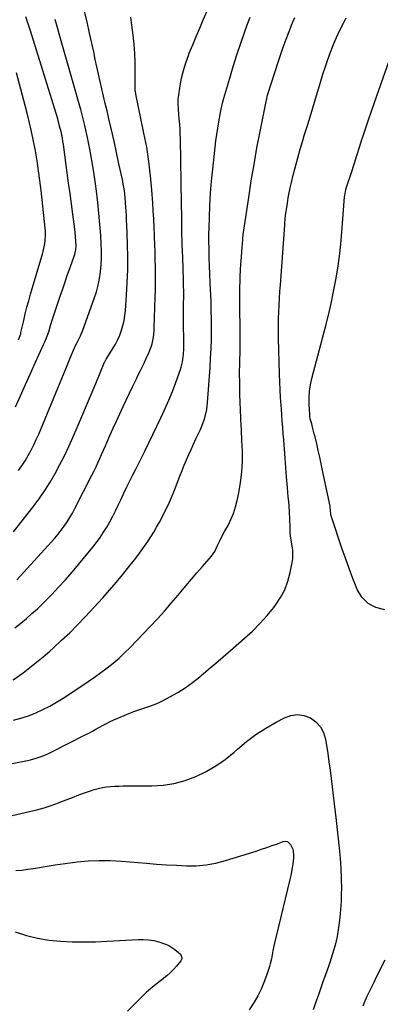
# Model space of a CAD drawing. Units: inches. Extents: x 1857384 to 1862700, y 405440 to 410821.
# Drawn here: x 1859246 to 1859473, y 409051 to 409669 of the extents above; entities that cross this region are included whole.
import ezdxf

# ---------------------------------------------------------------- set-up
doc = ezdxf.new("R2010")
doc.units = ezdxf.units.IN
doc.header["$MEASUREMENT"] = 0
doc.layers.add('7', color=7, linetype='Continuous')
doc.layers.add('8', color=7, linetype='Continuous')

msp = doc.modelspace()

# ---------------------------------------------------------------- linework, layer by layer
at = {"layer": '7', "color": 18}
for points in [[(1859241.72, 409347.46, 1866), (1859254.09, 409363.2, 1866), (1859257.86, 409368.24, 1866), (1859261.46, 409373.39, 1866), (1859264.81, 409378.7, 1866), (1859268, 409384.12, 1866), (1859270.98, 409389.67, 1866), (1859273.83, 409395.28, 1866), (1859276.51, 409400.98, 1866), (1859279.07, 409406.73, 1866), (1859281.73, 409412.98, 1866), (1859284.68, 409419.92, 1866), (1859287.63, 409426.86, 1866), (1859290.58, 409433.8, 1866), (1859293.52, 409440.75, 1866), (1859299.11, 409453.96, 1866), (1859299.26, 409454.29, 1866), (1859300.11, 409455.92, 1866), (1859300.49, 409456.55, 1866), (1859304.29, 409462.67, 1866), (1859305.87, 409465.41, 1866), (1859307.32, 409468.22, 1866), (1859308.57, 409471.13, 1866), (1859309.68, 409474.09, 1866), (1859310.58, 409477.13, 1866), (1859311.32, 409480.2, 1866), (1859311.83, 409483.31, 1866), (1859312.18, 409486.46, 1866), (1859312.89, 409496.1, 1866), (1859313.34, 409504.09, 1866), (1859313.62, 409512.08, 1866), (1859313.63, 409520.08, 1866), (1859313.46, 409528.08, 1866), (1859312.97, 409540.74, 1866), (1859312.9, 409542.47, 1866), (1859312.77, 409545.93, 1866), (1859312.61, 409549.39, 1866), (1859312.51, 409551.12, 1866), (1859312.24, 409554.57, 1866), (1859312.02, 409557.05, 1866), (1859311.71, 409560.01, 1866), (1859311.32, 409562.95, 1866), (1859310.82, 409565.88, 1866), (1859310.25, 409568.8, 1866), (1859308.13, 409578.69, 1866), (1859306.58, 409585.8, 1866), (1859305.01, 409592.9, 1866), (1859303.4, 409599.99, 1866), (1859301.76, 409607.08, 1866), (1859300.61, 409612.01, 1866), (1859299.53, 409616.63, 1866), (1859298.46, 409621.24, 1866), (1859297.39, 409625.86, 1866), (1859296.33, 409630.48, 1866), (1859295.29, 409635.1, 1866), (1859294.25, 409639.73, 1866), (1859293.23, 409644.36, 1866), (1859292.22, 409648.99, 1866), (1859289.67, 409660.79, 1866), (1859288.04, 409668.03, 1866), (1859286.33, 409675.26, 1866)], [(1859229.75, 409199.65, 1876), (1859250.5, 409203.73, 1876), (1859252.4, 409204.15, 1876), (1859256.13, 409205.16, 1876), (1859259.79, 409206.44, 1876), (1859263.36, 409207.95, 1876), (1859265.1, 409208.79, 1876), (1859286.93, 409219.8, 1876), (1859289.19, 409220.96, 1876), (1859291.44, 409222.16, 1876), (1859293.66, 409223.39, 1876), (1859295.87, 409224.65, 1876), (1859298.08, 409225.89, 1876), (1859300.33, 409227.08, 1876), (1859302.61, 409228.2, 1876), (1859304.92, 409229.27, 1876), (1859311.3, 409232.09, 1876), (1859314.34, 409233.36, 1876), (1859317.41, 409234.55, 1876), (1859320.53, 409235.61, 1876), (1859323.69, 409236.58, 1876), (1859326.82, 409237.58, 1876), (1859329.91, 409238.71, 1876), (1859332.92, 409240.02, 1876), (1859335.89, 409241.46, 1876), (1859340.13, 409243.67, 1876), (1859345.07, 409246.47, 1876), (1859349.86, 409249.47, 1876), (1859354.45, 409252.79, 1876), (1859358.9, 409256.32, 1876), (1859359.61, 409256.93, 1876), (1859364.3, 409260.92, 1876), (1859368.98, 409264.93, 1876), (1859373.66, 409268.94, 1876), (1859378.33, 409272.96, 1876), (1859387.19, 409280.61, 1876), (1859392.11, 409285.11, 1876), (1859396.83, 409289.8, 1876), (1859401.26, 409294.77, 1876), (1859405.5, 409299.92, 1876), (1859406.58, 409301.32, 1876), (1859409.75, 409306.08, 1876), (1859412.43, 409311.06, 1876), (1859414.39, 409316.36, 1876), (1859415.86, 409321.89, 1876), (1859417.06, 409328.13, 1876), (1859417.41, 409330.7, 1876), (1859417.56, 409333.28, 1876), (1859417.43, 409335.86, 1876), (1859417.11, 409338.44, 1876), (1859416.4, 409342.49, 1876), (1859416.09, 409344.74, 1876), (1859415.88, 409347, 1876), (1859415.75, 409350.41, 1876), (1859415.72, 409355.32, 1876), (1859415.49, 409360.1, 1876), (1859415.19, 409363.58, 1876), (1859414.92, 409366.51, 1876), (1859414.65, 409369.44, 1876), (1859414.4, 409372.38, 1876), (1859414.16, 409375.31, 1876), (1859413.62, 409382.02, 1876), (1859413.16, 409387.84, 1876), (1859412.7, 409393.65, 1876), (1859412.24, 409399.46, 1876), (1859411.78, 409405.28, 1876), (1859411.49, 409409.05, 1876), (1859411.19, 409412.98, 1876), (1859410.89, 409416.91, 1876), (1859410.59, 409420.84, 1876), (1859410.29, 409424.77, 1876), (1859410.14, 409426.84, 1876), (1859409.81, 409431.81, 1876), (1859409.52, 409436.78, 1876), (1859409.31, 409441.75, 1876), (1859409.14, 409446.73, 1876), (1859408.57, 409468.91, 1876), (1859408.5, 409473.13, 1876), (1859408.49, 409477.34, 1876), (1859408.56, 409481.55, 1876), (1859408.69, 409485.76, 1876), (1859408.89, 409489.97, 1876), (1859409.11, 409494.18, 1876), (1859409.37, 409498.39, 1876), (1859409.66, 409502.59, 1876), (1859412.45, 409540.2, 1876), (1859412.55, 409541.44, 1876), (1859412.98, 409546.38, 1876), (1859413.27, 409548.84, 1876), (1859413.45, 409550.06, 1876), (1859414.05, 409554.08, 1876), (1859414.58, 409557.3, 1876), (1859415.16, 409560.51, 1876), (1859415.84, 409563.71, 1876), (1859416.57, 409566.89, 1876), (1859417.7, 409571.52, 1876), (1859419.09, 409576.99, 1876), (1859420.55, 409582.45, 1876), (1859422.1, 409587.87, 1876), (1859423.72, 409593.28, 1876), (1859424.7, 409596.45, 1876), (1859426.85, 409603.43, 1876), (1859428.98, 409610.42, 1876), (1859431.1, 409617.41, 1876), (1859433.21, 409624.4, 1876), (1859435.1, 409630.71, 1876), (1859436.44, 409635.04, 1876), (1859437.84, 409639.34, 1876), (1859439.32, 409643.63, 1876), (1859440.85, 409647.89, 1876), (1859441.25, 409648.97, 1876), (1859442.68, 409652.66, 1876), (1859444.19, 409656.31, 1876), (1859445.81, 409659.91, 1876), (1859447.5, 409663.47, 1876), (1859449.36, 409667.17, 1876), (1859451.08, 409670.52, 1876)], [(1859241.63, 409254.35, 1872), (1859247.78, 409258.89, 1872), (1859252.09, 409262.17, 1872), (1859256.34, 409265.52, 1872), (1859260.5, 409268.98, 1872), (1859264.6, 409272.51, 1872), (1859266.93, 409274.56, 1872), (1859272.07, 409279.26, 1872), (1859277.12, 409284.05, 1872), (1859282.03, 409288.99, 1872), (1859286.83, 409294.03, 1872), (1859297.97, 409306.06, 1872), (1859302.22, 409310.77, 1872), (1859306.39, 409315.55, 1872), (1859310.44, 409320.43, 1872), (1859314.41, 409325.38, 1872), (1859317.85, 409329.77, 1872), (1859320.01, 409332.59, 1872), (1859322.13, 409335.45, 1872), (1859324.18, 409338.36, 1872), (1859326.19, 409341.3, 1872), (1859328.12, 409344.29, 1872), (1859330, 409347.31, 1872), (1859331.8, 409350.38, 1872), (1859333.54, 409353.48, 1872), (1859334.81, 409355.81, 1872), (1859337.06, 409360.15, 1872), (1859339.19, 409364.53, 1872), (1859341.15, 409369, 1872), (1859342.99, 409373.52, 1872), (1859346.45, 409382.52, 1872), (1859347.78, 409385.9, 1872), (1859349.14, 409389.27, 1872), (1859350.55, 409392.62, 1872), (1859351.99, 409395.95, 1872), (1859353.48, 409399.27, 1872), (1859354.99, 409402.57, 1872), (1859356.54, 409405.86, 1872), (1859358.11, 409409.13, 1872), (1859359.4, 409411.76, 1872), (1859360.31, 409413.77, 1872), (1859361.82, 409417.89, 1872), (1859362.42, 409420.01, 1872), (1859363.31, 409424.33, 1872), (1859363.82, 409428.7, 1872), (1859365.43, 409450.7, 1872), (1859365.8, 409456.65, 1872), (1859366.09, 409462.59, 1872), (1859366.24, 409468.54, 1872), (1859366.31, 409474.49, 1872), (1859366.32, 409475.95, 1872), (1859366.29, 409481.17, 1872), (1859366.21, 409486.39, 1872), (1859366.05, 409491.61, 1872), (1859365.85, 409496.83, 1872), (1859365.74, 409499.15, 1872), (1859365.52, 409504.27, 1872), (1859365.31, 409509.39, 1872), (1859365.12, 409514.51, 1872), (1859364.94, 409519.62, 1872), (1859364.89, 409520.95, 1872), (1859364.79, 409525.41, 1872), (1859364.73, 409529.86, 1872), (1859364.76, 409534.32, 1872), (1859364.84, 409538.78, 1872), (1859365.02, 409545.04, 1872), (1859365.32, 409552.62, 1872), (1859365.75, 409560.2, 1872), (1859366.36, 409567.76, 1872), (1859367.1, 409575.31, 1872), (1859368.63, 409589.12, 1872), (1859369.12, 409593.15, 1872), (1859369.65, 409597.17, 1872), (1859370.27, 409601.18, 1872), (1859370.94, 409605.18, 1872), (1859371.94, 409610.89, 1872), (1859372.38, 409613.16, 1872), (1859373.45, 409617.67, 1872), (1859374.07, 409619.89, 1872), (1859377.77, 409632.52, 1872), (1859380, 409639.91, 1872), (1859382.32, 409647.27, 1872), (1859384.77, 409654.6, 1872), (1859387.29, 409661.9, 1872), (1859388.56, 409665.44, 1872), (1859390.59, 409670.91, 1872)], [(1859241.71, 409228.98, 1874), (1859246.47, 409230.25, 1874), (1859251.13, 409231.83, 1874), (1859255.73, 409233.62, 1874), (1859260.21, 409235.69, 1874), (1859264.61, 409237.92, 1874), (1859268.88, 409240.38, 1874), (1859273.07, 409243, 1874), (1859284.66, 409250.68, 1874), (1859288.69, 409253.41, 1874), (1859292.7, 409256.18, 1874), (1859296.67, 409259.01, 1874), (1859300.6, 409261.89, 1874), (1859304.43, 409264.89, 1874), (1859308.15, 409268.01, 1874), (1859311.7, 409271.32, 1874), (1859315.15, 409274.75, 1874), (1859327.77, 409287.96, 1874), (1859332.27, 409292.76, 1874), (1859336.71, 409297.63, 1874), (1859341.04, 409302.59, 1874), (1859345.31, 409307.61, 1874), (1859347.06, 409309.71, 1874), (1859350.41, 409313.71, 1874), (1859353.78, 409317.7, 1874), (1859357.18, 409321.66, 1874), (1859360.59, 409325.61, 1874), (1859366.25, 409332.12, 1874), (1859368.33, 409335.09, 1874), (1859369.99, 409338.33, 1874), (1859371.8, 409342.17, 1874), (1859372.7, 409343.99, 1874), (1859374.59, 409347.56, 1874), (1859376.72, 409351.43, 1874), (1859378.58, 409355.2, 1874), (1859380.21, 409359.06, 1874), (1859381.5, 409363.05, 1874), (1859382.55, 409367.12, 1874), (1859383.56, 409371.96, 1874), (1859384.68, 409378.46, 1874), (1859385.47, 409384.99, 1874), (1859385.77, 409391.56, 1874), (1859385.74, 409398.16, 1874), (1859385.46, 409404.78, 1874), (1859385.18, 409411.4, 1874), (1859384.88, 409418.02, 1874), (1859384.58, 409424.64, 1874), (1859384.42, 409428.18, 1874), (1859384.19, 409434.5, 1874), (1859384.06, 409440.83, 1874), (1859384.05, 409447.16, 1874), (1859384.14, 409453.48, 1874), (1859384.34, 409462.12, 1874), (1859384.38, 409464.13, 1874), (1859384.43, 409468.15, 1874), (1859384.43, 409472.17, 1874), (1859384.39, 409476.19, 1874), (1859384.35, 409478.19, 1874), (1859384.19, 409485.04, 1874), (1859384.12, 409490.17, 1874), (1859384.11, 409495.31, 1874), (1859384.21, 409500.44, 1874), (1859384.37, 409505.57, 1874), (1859384.46, 409507.81, 1874), (1859384.65, 409511.82, 1874), (1859384.86, 409515.83, 1874), (1859385.12, 409519.84, 1874), (1859385.41, 409523.84, 1874), (1859385.97, 409531.03, 1874), (1859386, 409531.44, 1874), (1859386.07, 409532.26, 1874), (1859386.25, 409533.9, 1874), (1859386.31, 409534.3, 1874), (1859389.75, 409557.62, 1874), (1859391.36, 409568.01, 1874), (1859393.08, 409578.38, 1874), (1859394.96, 409588.71, 1874), (1859396.93, 409599.04, 1874), (1859400.89, 409618.89, 1874), (1859401.05, 409619.65, 1874), (1859401.44, 409621.16, 1874), (1859401.67, 409621.9, 1874), (1859406.38, 409636.82, 1874), (1859408.04, 409641.91, 1874), (1859409.74, 409646.99, 1874), (1859411.51, 409652.04, 1874), (1859413.34, 409657.07, 1874), (1859416.14, 409664.64, 1874), (1859416.62, 409665.87, 1874), (1859417.65, 409668.29, 1874), (1859418.8, 409670.67, 1874)], [(1859243, 409425.93, 1862), (1859246.09, 409432.98, 1862), (1859249.23, 409440.01, 1862), (1859252.41, 409447.02, 1862), (1859255.63, 409454.01, 1862), (1859260.96, 409465.49, 1862), (1859261.52, 409466.74, 1862), (1859262.56, 409469.27, 1862), (1859263.91, 409473.15, 1862), (1859265.05, 409477.11, 1862), (1859266.28, 409481.04, 1862), (1859271.17, 409495.53, 1862), (1859272.71, 409500.06, 1862), (1859274.27, 409504.59, 1862), (1859275.85, 409509.11, 1862), (1859277.45, 409513.63, 1862), (1859279.93, 409520.59, 1862), (1859280.26, 409521.63, 1862), (1859280.96, 409524.83, 1862), (1859281.13, 409527.01, 1862), (1859281, 409530.57, 1862), (1859280.86, 409532.35, 1862), (1859280.5, 409535.9, 1862), (1859280.28, 409537.68, 1862), (1859279.04, 409547.12, 1862), (1859278.18, 409553.62, 1862), (1859277.32, 409560.11, 1862), (1859276.44, 409566.6, 1862), (1859275.56, 409573.09, 1862), (1859273.14, 409590.79, 1862), (1859272.83, 409592.83, 1862), (1859272.5, 409594.88, 1862), (1859271.7, 409598.94, 1862), (1859271.23, 409600.95, 1862), (1859270.18, 409604.95, 1862), (1859269.59, 409606.94, 1862), (1859252.53, 409662.23, 1862), (1859251.1, 409666.67, 1862), (1859249.54, 409671.07, 1862)], [(1859243.8, 409317.22, 1868), (1859265.69, 409341.08, 1868), (1859267.82, 409343.49, 1868), (1859269.88, 409345.94, 1868), (1859271.84, 409348.48, 1868), (1859273.75, 409351.06, 1868), (1859275.54, 409353.72, 1868), (1859277.26, 409356.43, 1868), (1859278.86, 409359.21, 1868), (1859280.38, 409362.04, 1868), (1859291.15, 409383.14, 1868), (1859292.43, 409385.71, 1868), (1859293.68, 409388.29, 1868), (1859294.89, 409390.89, 1868), (1859296.07, 409393.51, 1868), (1859297.23, 409396.14, 1868), (1859298.38, 409398.76, 1868), (1859299.55, 409401.38, 1868), (1859300.72, 409404.01, 1868), (1859302.46, 409407.92, 1868), (1859304.52, 409412.49, 1868), (1859306.59, 409417.05, 1868), (1859308.7, 409421.6, 1868), (1859310.82, 409426.14, 1868), (1859316.69, 409438.62, 1868), (1859317.87, 409441.1, 1868), (1859319.07, 409443.58, 1868), (1859320.28, 409446.04, 1868), (1859321.51, 409448.5, 1868), (1859322.73, 409450.96, 1868), (1859323.93, 409453.43, 1868), (1859325.1, 409455.92, 1868), (1859326.91, 409459.89, 1868), (1859328.37, 409463.71, 1868), (1859328.93, 409465.67, 1868), (1859329.75, 409469.69, 1868), (1859330.22, 409473.76, 1868), (1859330.34, 409475.81, 1868), (1859331, 409494.68, 1868), (1859331.12, 409499.45, 1868), (1859331.19, 409504.22, 1868), (1859331.17, 409508.99, 1868), (1859331.1, 409513.76, 1868), (1859330.98, 409518.53, 1868), (1859330.84, 409523.3, 1868), (1859330.69, 409528.07, 1868), (1859330.52, 409532.84, 1868), (1859330.49, 409533.63, 1868), (1859330.28, 409538.78, 1868), (1859330.04, 409543.94, 1868), (1859329.74, 409549.1, 1868), (1859329.41, 409554.25, 1868), (1859328.87, 409562.09, 1868), (1859328.06, 409571.14, 1868), (1859327, 409580.15, 1868), (1859325.56, 409589.11, 1868), (1859323.87, 409598.04, 1868), (1859318.73, 409622.48, 1868), (1859318.65, 409622.89, 1868), (1859318.36, 409624.95, 1868), (1859318.34, 409625.79, 1868), (1859318.39, 409636.54, 1868), (1859318.3, 409642.32, 1868), (1859318.07, 409648.1, 1868), (1859317.6, 409653.86, 1868), (1859316.99, 409659.62, 1868), (1859316.2, 409665.91, 1868), (1859315.57, 409670.93, 1868)], [(1859244.82, 409385.96, 1864), (1859247.04, 409388.99, 1864), (1859249.1, 409392.14, 1864), (1859251.03, 409395.36, 1864), (1859252.82, 409398.68, 1864), (1859254.53, 409402.04, 1864), (1859256.12, 409405.45, 1864), (1859257.63, 409408.91, 1864), (1859275.07, 409450.99, 1864), (1859275.94, 409453.09, 1864), (1859277.69, 409457.29, 1864), (1859279.49, 409461.61, 1864), (1859280.81, 409464.55, 1864), (1859281.75, 409466.48, 1864), (1859283.21, 409469.36, 1864), (1859283.88, 409470.71, 1864), (1859285.29, 409474.09, 1864), (1859292.57, 409494.05, 1864), (1859293.91, 409498.18, 1864), (1859295.05, 409502.37, 1864), (1859295.9, 409506.62, 1864), (1859296.54, 409510.93, 1864), (1859296.91, 409515.27, 1864), (1859297.14, 409519.61, 1864), (1859297.13, 409523.96, 1864), (1859296.97, 409528.32, 1864), (1859296.64, 409533.58, 1864), (1859296.13, 409540.56, 1864), (1859295.52, 409547.53, 1864), (1859294.77, 409554.48, 1864), (1859293.92, 409561.43, 1864), (1859293.29, 409566.19, 1864), (1859292.23, 409573.47, 1864), (1859291.06, 409580.74, 1864), (1859289.71, 409587.97, 1864), (1859288.24, 409595.18, 1864), (1859286.61, 409602.71, 1864), (1859285.84, 409606.14, 1864), (1859285.01, 409609.55, 1864), (1859284.12, 409612.95, 1864), (1859283.18, 409616.33, 1864), (1859271.34, 409657.43, 1864), (1859270.49, 409660.44, 1864), (1859269.65, 409663.46, 1864), (1859268.83, 409666.48, 1864), (1859268.03, 409669.51, 1864)], [(1859475.34, 409298.49, 1878), (1859469.71, 409299.92, 1878), (1859464.81, 409302.36, 1878), (1859461.01, 409306.3, 1878), (1859457.94, 409311.23, 1878), (1859457.67, 409311.91, 1878), (1859455.23, 409318.17, 1878), (1859452.86, 409324.47, 1878), (1859450.59, 409330.79, 1878), (1859448.4, 409337.15, 1878), (1859441.94, 409356.33, 1878), (1859441.83, 409356.7, 1878), (1859441.47, 409358.58, 1878), (1859441.28, 409361.04, 1878), (1859441.05, 409362.67, 1878), (1859440.9, 409363.48, 1878), (1859436.27, 409385.88, 1878), (1859435.38, 409390.11, 1878), (1859434.46, 409394.33, 1878), (1859433.51, 409398.55, 1878), (1859432.53, 409402.76, 1878), (1859431.52, 409407.06, 1878), (1859431.02, 409409.12, 1878), (1859429.94, 409413.2, 1878), (1859429.37, 409415.23, 1878), (1859428.48, 409418.41, 1878), (1859428.18, 409420.22, 1878), (1859428.11, 409421.13, 1878), (1859427.82, 409427.55, 1878), (1859427.82, 409431.66, 1878), (1859428.07, 409435.74, 1878), (1859428.68, 409439.78, 1878), (1859429.55, 409443.8, 1878), (1859438.11, 409476.37, 1878), (1859439.94, 409483.68, 1878), (1859441.65, 409491.02, 1878), (1859443.17, 409498.39, 1878), (1859444.58, 409505.79, 1878), (1859445.79, 409513.23, 1878), (1859446.85, 409520.68, 1878), (1859447.69, 409528.17, 1878), (1859448.38, 409535.67, 1878), (1859450.1, 409558.04, 1878), (1859450.17, 409558.8, 1878), (1859450.91, 409562.57, 1878), (1859451.35, 409564.05, 1878), (1859454.36, 409573.25, 1878), (1859456.09, 409578.59, 1878), (1859457.81, 409583.93, 1878), (1859459.52, 409589.28, 1878), (1859461.22, 409594.63, 1878), (1859461.37, 409595.11, 1878), (1859463.16, 409600.69, 1878), (1859465, 409606.26, 1878), (1859466.9, 409611.81, 1878), (1859468.84, 409617.34, 1878), (1859478.36, 409644.04, 1878)], [(1859240.84, 409169.21, 1878), (1859251.74, 409171.62, 1878), (1859256.38, 409172.75, 1878), (1859260.98, 409174.03, 1878), (1859265.52, 409175.52, 1878), (1859270.01, 409177.15, 1878), (1859270.93, 409177.51, 1878), (1859274.94, 409179.05, 1878), (1859278.95, 409180.58, 1878), (1859282.97, 409182.08, 1878), (1859287, 409183.56, 1878), (1859290.14, 409184.7, 1878), (1859292.62, 409185.51, 1878), (1859295.14, 409186.19, 1878), (1859297.7, 409186.7, 1878), (1859300.28, 409187.09, 1878), (1859302.89, 409187.34, 1878), (1859305.5, 409187.54, 1878), (1859308.12, 409187.65, 1878), (1859310.74, 409187.71, 1878), (1859328.81, 409187.8, 1878), (1859335.94, 409188.28, 1878), (1859342.95, 409189.31, 1878), (1859349.79, 409191.18, 1878), (1859356.51, 409193.61, 1878), (1859362.95, 409196.77, 1878), (1859369.14, 409200.33, 1878), (1859374.96, 409204.46, 1878), (1859380.54, 409208.98, 1878), (1859382.59, 409210.82, 1878), (1859388.36, 409215.61, 1878), (1859394.32, 409220.1, 1878), (1859400.6, 409224.15, 1878), (1859407.09, 409227.9, 1878), (1859412.2, 409230.61, 1878), (1859416.29, 409232.04, 1878), (1859420.38, 409232.64, 1878), (1859424.47, 409232.03, 1878), (1859428.56, 409230.6, 1878), (1859432.07, 409228.02, 1878), (1859434.94, 409224.98, 1878), (1859436.84, 409221.26, 1878), (1859438.1, 409217.09, 1878), (1859439.42, 409208.18, 1878), (1859440.18, 409202.92, 1878), (1859440.9, 409197.65, 1878), (1859441.57, 409192.37, 1878), (1859442.21, 409187.09, 1878), (1859442.82, 409181.81, 1878), (1859443.44, 409176.52, 1878), (1859444.06, 409171.24, 1878), (1859444.68, 409165.96, 1878), (1859446.71, 409148.67, 1878), (1859447.34, 409142.27, 1878), (1859447.79, 409135.86, 1878), (1859448, 409129.43, 1878), (1859448.04, 409123, 1878), (1859448, 409120.15, 1878), (1859447.84, 409115.14, 1878), (1859447.55, 409110.15, 1878), (1859447.07, 409105.16, 1878), (1859446.47, 409100.19, 1878), (1859445.85, 409095.84, 1878), (1859445.39, 409093.07, 1878), (1859444.85, 409090.31, 1878), (1859444.17, 409087.59, 1878), (1859443.4, 409084.88, 1878), (1859442.55, 409082.19, 1878), (1859441.69, 409079.51, 1878), (1859440.78, 409076.84, 1878), (1859439.86, 409074.18, 1878), (1859438.03, 409068.98, 1878), (1859436.48, 409064.6, 1878), (1859434.92, 409060.21, 1878), (1859433.37, 409055.82, 1878), (1859431.82, 409051.44, 1878), (1859430.22, 409047.07, 1878)], [(1859242.89, 409096.08, 1882), (1859249.86, 409093.86, 1882), (1859256.92, 409092.05, 1882), (1859264.12, 409090.88, 1882), (1859271.4, 409090.12, 1882), (1859278.74, 409089.81, 1882), (1859286.09, 409089.68, 1882), (1859293.44, 409089.82, 1882), (1859300.78, 409090.13, 1882), (1859320.13, 409091.3, 1882), (1859323.44, 409091.32, 1882), (1859326.73, 409091.11, 1882), (1859329.98, 409090.54, 1882), (1859333.19, 409089.73, 1882), (1859337.32, 409088.33, 1882), (1859339.41, 409087.41, 1882), (1859343.32, 409085.01, 1882), (1859346.85, 409082.12, 1882), (1859347.75, 409079.91, 1882), (1859347.73, 409079.16, 1882), (1859347.1, 409077.78, 1882), (1859344.42, 409074.52, 1882), (1859342.47, 409072.33, 1882), (1859340.42, 409070.24, 1882), (1859338.21, 409068.31, 1882), (1859334.35, 409065.37, 1882), (1859331.24, 409063, 1882), (1859328.22, 409060.53, 1882), (1859325.32, 409057.92, 1882), (1859322.5, 409055.21, 1882), (1859313.45, 409046.1, 1882)], [(1859475.35, 409078.28, 1876), (1859469.81, 409067.1, 1876), (1859468.37, 409064.18, 1876), (1859466.94, 409061.25, 1876), (1859465.53, 409058.31, 1876), (1859464.13, 409055.36, 1876), (1859462.77, 409052.4, 1876), (1859461.45, 409049.42, 1876)]]:
    msp.add_polyline3d(points, dxfattribs=at)
at = {"layer": '8', "color": 18}
for points in [[(1859242.59, 409287.01, 1870), (1859246.37, 409289.95, 1870), (1859249.94, 409293, 1870), (1859253.4, 409296.04, 1870), (1859256.81, 409299.14, 1870), (1859260.13, 409302.33, 1870), (1859263.39, 409305.59, 1870), (1859265.79, 409308.04, 1870), (1859270.14, 409312.62, 1870), (1859274.42, 409317.27, 1870), (1859278.59, 409322.02, 1870), (1859282.67, 409326.85, 1870), (1859291.67, 409337.74, 1870), (1859294.06, 409340.79, 1870), (1859296.34, 409343.91, 1870), (1859298.46, 409347.14, 1870), (1859300.48, 409350.44, 1870), (1859302.37, 409353.82, 1870), (1859304.2, 409357.24, 1870), (1859305.94, 409360.7, 1870), (1859307.63, 409364.18, 1870), (1859309.43, 409368.04, 1870), (1859311.24, 409371.84, 1870), (1859313.06, 409375.63, 1870), (1859314.93, 409379.4, 1870), (1859316.82, 409383.16, 1870), (1859318.72, 409386.91, 1870), (1859320.6, 409390.67, 1870), (1859322.46, 409394.44, 1870), (1859324.31, 409398.22, 1870), (1859334.49, 409419.17, 1870), (1859337.02, 409424.6, 1870), (1859339.45, 409430.08, 1870), (1859341.7, 409435.63, 1870), (1859343.84, 409441.23, 1870), (1859346.8, 409449.35, 1870), (1859347.32, 409450.94, 1870), (1859348.12, 409454.18, 1870), (1859348.59, 409457.5, 1870), (1859348.74, 409459.17, 1870), (1859348.85, 409462.51, 1870), (1859348.85, 409466.65, 1870), (1859348.83, 409471.64, 1870), (1859348.82, 409474.14, 1870), (1859348.78, 409480.23, 1870), (1859348.77, 409482.9, 1870), (1859348.77, 409485.57, 1870), (1859348.79, 409488.23, 1870), (1859348.82, 409490.9, 1870), (1859348.86, 409494.65, 1870), (1859348.85, 409497.81, 1870), (1859348.76, 409502.56, 1870), (1859348.67, 409505.73, 1870), (1859348.23, 409519.67, 1870), (1859347.98, 409528.22, 1870), (1859347.76, 409536.77, 1870), (1859347.57, 409545.33, 1870), (1859347.41, 409553.88, 1870), (1859346.75, 409594.5, 1870), (1859346.66, 409597.55, 1870), (1859346.53, 409600.6, 1870), (1859346.33, 409603.64, 1870), (1859346.08, 409606.68, 1870), (1859345.75, 409610.15, 1870), (1859345.52, 409612.75, 1870), (1859345.27, 409616.65, 1870), (1859345.38, 409619.24, 1870), (1859345.53, 409620.53, 1870), (1859346.62, 409627.78, 1870), (1859347.53, 409632.64, 1870), (1859348.67, 409637.45, 1870), (1859350.14, 409642.16, 1870), (1859351.84, 409646.81, 1870), (1859352.39, 409648.19, 1870), (1859354.55, 409653.48, 1870), (1859356.73, 409658.76, 1870), (1859358.93, 409664.03, 1870), (1859361.15, 409669.29, 1870), (1859363.74, 409675.37, 1870)], [(1859244.87, 409468.18, 1860), (1859246.29, 409471.97, 1860), (1859246.49, 409472.76, 1860), (1859246.69, 409473.54, 1860), (1859248.22, 409480.29, 1860), (1859249.2, 409484.44, 1860), (1859250.24, 409488.58, 1860), (1859251.36, 409492.7, 1860), (1859252.54, 409496.81, 1860), (1859260.21, 409522.74, 1860), (1859260.72, 409524.65, 1860), (1859261.48, 409528.5, 1860), (1859261.73, 409530.46, 1860), (1859261.93, 409534.39, 1860), (1859261.86, 409536.35, 1860), (1859261.71, 409538.31, 1860), (1859259.14, 409561.88, 1860), (1859258.4, 409568.13, 1860), (1859257.56, 409574.36, 1860), (1859256.6, 409580.58, 1860), (1859255.54, 409586.78, 1860), (1859254.35, 409592.95, 1860), (1859253.07, 409599.11, 1860), (1859251.64, 409605.23, 1860), (1859250.12, 409611.34, 1860), (1859243.7, 409635.93, 1860)], [(1859243.19, 409134.61, 1880), (1859246.95, 409134.89, 1880), (1859250.7, 409135.36, 1880), (1859255.59, 409136.17, 1880), (1859261.79, 409137.15, 1880), (1859267.99, 409138.09, 1880), (1859274.21, 409138.96, 1880), (1859280.43, 409139.78, 1880), (1859281.85, 409139.96, 1880), (1859288.79, 409140.62, 1880), (1859295.74, 409140.98, 1880), (1859302.69, 409140.9, 1880), (1859309.65, 409140.52, 1880), (1859325.52, 409139.14, 1880), (1859331.77, 409138.65, 1880), (1859338.02, 409138.21, 1880), (1859344.28, 409137.86, 1880), (1859350.54, 409137.57, 1880), (1859356.76, 409137.64, 1880), (1859362.93, 409138.13, 1880), (1859369.02, 409139.25, 1880), (1859375.05, 409140.8, 1880), (1859394.41, 409146.83, 1880), (1859397.8, 409147.92, 1880), (1859401.17, 409149.04, 1880), (1859404.53, 409150.22, 1880), (1859407.87, 409151.44, 1880), (1859411.42, 409152.78, 1880), (1859412.82, 409152.95, 1880), (1859414.09, 409152.78, 1880), (1859416.11, 409151.02, 1880), (1859417.47, 409148.04, 1880), (1859417.97, 409144.71, 1880), (1859417.92, 409142.46, 1880), (1859417.44, 409138.7, 1880), (1859417.06, 409136.27, 1880), (1859416.15, 409131.44, 1880), (1859415.61, 409129.04, 1880), (1859405.61, 409087.34, 1880), (1859404.91, 409084.09, 1880), (1859404.08, 409079.17, 1880), (1859403.32, 409075.95, 1880), (1859402.84, 409074.36, 1880), (1859400.95, 409068.64, 1880), (1859399.33, 409064.28, 1880), (1859397.51, 409060.01, 1880), (1859395.4, 409055.87, 1880), (1859393.09, 409051.83, 1880), (1859392.76, 409051.3, 1880), (1859390.08, 409047.11, 1880)]]:
    msp.add_polyline3d(points, dxfattribs=at)

doc.saveas('drawing.dxf')
